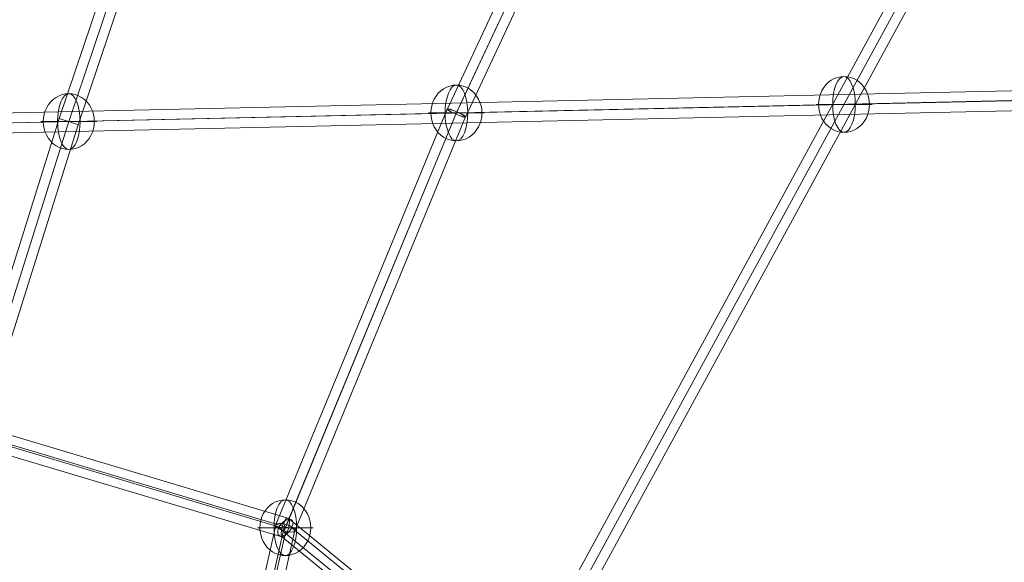
# Model space of a CAD drawing. Units: millimetres. Extents: x -3911 to 10214, y 24 to 9676.
# Drawn here: x 4090 to 4978, y 5444 to 5933 of the extents above; entities that cross this region are included whole.
import ezdxf

# ---------------------------------------------------------------- set-up
doc = ezdxf.new("R2010")
doc.units = ezdxf.units.MM
doc.header["$MEASUREMENT"] = 0
for name, color, linetype, lineweight in [('Level 8', 18, 'Continuous', 0), ('orbit - Level 26', 253, 'Continuous', 0), ('orbit - Level 27', 253, 'Continuous', 0), ('orbit - Level 28', 7, 'Continuous', 0)]:
    doc.layers.add(name, color=color, linetype=linetype, lineweight=lineweight)

# ---------------------------------------------------------------- blocks, each defined once
blk = doc.blocks.new('From Smart Solid_43')
at = {"layer": 'orbit - Level 28', "color": 12, "linetype": 'Continuous', "lineweight": 13}
for p, q in [((-306.9, -544.58), (291.1, 553.19)), ((291.1, 553.19), (306.9, 544.58)), ((-299, -548.88), (299, 548.88)), ((-299, -548.88), (299, 548.88)), ((-291.1, -553.19), (306.9, 544.58)), ((-306.9, -544.58), (-291.1, -553.19))]:
    blk.add_line(p, q, dxfattribs=at)
blk = doc.blocks.new('From Smart Solid_59')
at = {"layer": 'orbit - Level 28', "color": 12, "linetype": 'Continuous', "lineweight": 13}
for p, q in [((-306.9, -544.58), (291.1, 553.19)), ((291.1, 553.19), (306.9, 544.58)), ((-299, -548.88), (299, 548.88)), ((-299, -548.88), (299, 548.88)), ((-291.1, -553.19), (306.9, 544.58)), ((-306.9, -544.58), (-291.1, -553.19))]:
    blk.add_line(p, q, dxfattribs=at)
blk = doc.blocks.new('From Smart Solid_64')
at = {"layer": 'orbit - Level 28', "color": 12, "linetype": 'Continuous', "lineweight": 13}
for p, q in [((-699.29, -6.5), (698.94, 24.5)), ((-702.17, -15.5), (696.07, 15.5)), ((-696.07, -15.5), (702.17, 15.5)), ((-698.94, -24.5), (699.29, 6.5))]:
    blk.add_line(p, q, dxfattribs=at)
blk = doc.blocks.new('From Smart Solid_65')
at = {"layer": 'orbit - Level 28', "color": 12, "linetype": 'Continuous', "lineweight": 13}
for p, q in [((-12.2, 144.56), (142.34, 519.1)), ((-2.48, 144.53), (151.04, 516.6)), ((-4.76, 139), (150.28, 514.75)), ((4.96, 138.97), (158.98, 512.24)), ((-158.99, -512.84), (-12.27, 144.04)), ((-150.15, -509.51), (-3.97, 144.97)), ((-150.15, -519.02), (-3.27, 138.56)), ((-141.3, -515.69), (5.03, 139.48))]:
    blk.add_line(p, q, dxfattribs=at)
at = {"layer": 'orbit - Level 28', "color": 12, "linetype": 'Continuous', "lineweight": 13, "extrusion": (0, 0, -1)}
for centre, major_axis, ratio in [((150.66, 515.67), (8.32, -3.43), 0.111328), ((-3.62, 141.76), (-8.61, 2.72), 0.330366), ((-150.15, -514.27), (8.78, -1.96), 0.518793)]:
    blk.add_ellipse(centre, major_axis=major_axis, ratio=ratio, dxfattribs=at)
blk = doc.blocks.new('From Smart Solid_66')
at = {"layer": 'orbit - Level 28', "color": 12, "linetype": 'Continuous', "lineweight": 13}
for p, q in [((-58.09, -77.09), (209.06, 438.5)), ((-50.78, -75.87), (217.42, 441.76)), ((-49.05, -84.12), (217.42, 430.17)), ((-41.75, -82.91), (225.79, 433.42)), ((-225.77, -434.53), (-58, -76.04)), ((-217.16, -437.36), (-48.45, -76.86)), ((-218.08, -439.33), (-51.39, -83.14)), ((-209.47, -442.16), (-41.83, -83.95))]:
    blk.add_line(p, q, dxfattribs=at)
for centre, major_axis, ratio in [((217.42, 435.96), (7.99, -4.14), 0.5982), ((-49.92, -80), (-8.07, 3.98), 0.385001), ((-217.62, -438.35), (8.15, -3.81), 0.120901)]:
    blk.add_ellipse(centre, major_axis=major_axis, ratio=ratio, dxfattribs=at)
blk = doc.blocks.new('From Smart Solid_69')
at = {"layer": 'orbit - Level 28', "color": 12, "linetype": 'Continuous', "lineweight": 13}
for p, q in [((165.34, -4.55), (449.41, -89.31)), ((160.32, -13.3), (444.11, -97.97)), ((166.26, -13.28), (450.1, -97.97)), ((161.24, -22.03), (444.81, -106.64))]:
    blk.add_line(p, q, dxfattribs=at)
at = {"layer": 'orbit - Level 28', "color": 12, "linetype": 'Continuous', "lineweight": 13, "extrusion": (0, 0, -1)}
blk.add_ellipse((447.11, -97.97), major_axis=(-2.57, -8.62), ratio=0.320389, dxfattribs=at)
blk = doc.blocks.new('From Smart Solid_70')
at = {"layer": 'orbit - Level 28', "color": 12, "linetype": 'Continuous', "lineweight": 13}
for p, q in [((12.29, 42.73), (-193.31, 210.57)), ((2.31, 35.54), (-202.75, 202.94)), ((13.42, 35.9), (-191.2, 202.94)), ((3.44, 28.71), (-200.64, 195.32)), ((194.3, -201.69), (5.25, 39.05)), ((203.5, -198.83), (14.46, 41.89)), ((189.34, -209.95), (1.27, 29.55)), ((198.54, -207.09), (10.48, 32.39))]:
    blk.add_line(p, q, dxfattribs=at)
for centre, major_axis, ratio in [((-196.97, 202.94), (5.69, 6.97), 0.543615), ((7.86, 35.72), (6.45, 6.33), 0.466391), ((196.42, -204.39), (7.08, 5.56), 0.381336)]:
    blk.add_ellipse(centre, major_axis=major_axis, ratio=ratio, dxfattribs=at)
blk = doc.blocks.new('From Smart Solid_71')
at = {"layer": 'orbit - Level 28', "color": 12, "linetype": 'Continuous', "lineweight": 13}
for p, q in [((-53.13, 54.1), (40.38, 331.8)), ((-44.56, 51.35), (49.87, 331.78)), ((-44.58, 51.29), (47.69, 325.31)), ((-36.01, 48.53), (57.19, 325.29)), ((-141.81, -227.83), (-53.13, 54.1)), ((-134, -232.99), (-44.56, 51.35)), ((-132.22, -227.33), (-44.58, 51.28)), ((-124.41, -232.49), (-36.01, 48.53))]:
    blk.add_line(p, q, dxfattribs=at)
blk.add_ellipse((-44.57, 51.32), major_axis=(-8.56, 2.79), ratio=0.0037, dxfattribs=at)
blk = doc.blocks.new('From Smart Solid_72')
at = {"layer": 'orbit - Level 28', "color": 12, "linetype": 'Continuous', "lineweight": 13}
for p, q in [((-58.09, -77.09), (209.06, 438.5)), ((-50.78, -75.87), (217.42, 441.76)), ((-49.05, -84.12), (217.42, 430.17)), ((-41.75, -82.91), (225.79, 433.42)), ((-225.77, -434.53), (-58, -76.04)), ((-217.16, -437.36), (-48.45, -76.86)), ((-218.08, -439.33), (-51.39, -83.14)), ((-209.47, -442.16), (-41.83, -83.95))]:
    blk.add_line(p, q, dxfattribs=at)
for centre, major_axis, ratio in [((217.42, 435.96), (7.99, -4.14), 0.5982), ((-49.92, -80), (-8.07, 3.98), 0.385001), ((-217.62, -438.35), (8.15, -3.81), 0.120901)]:
    blk.add_ellipse(centre, major_axis=major_axis, ratio=ratio, dxfattribs=at)
blk = doc.blocks.new('From Smart Solid_73')
at = {"layer": 'orbit - Level 28', "color": 12, "linetype": 'Continuous', "lineweight": 13}
for p, q in [((-12.2, 144.56), (142.34, 519.1)), ((-2.48, 144.53), (151.04, 516.6)), ((-4.76, 139), (150.28, 514.75)), ((4.96, 138.97), (158.98, 512.24)), ((-158.99, -512.84), (-12.27, 144.04)), ((-150.15, -509.51), (-3.97, 144.97)), ((-150.15, -519.02), (-3.27, 138.56)), ((-141.3, -515.69), (5.03, 139.48))]:
    blk.add_line(p, q, dxfattribs=at)
at = {"layer": 'orbit - Level 28', "color": 12, "linetype": 'Continuous', "lineweight": 13, "extrusion": (0, 0, -1)}
for centre, major_axis, ratio in [((150.66, 515.67), (8.32, -3.43), 0.111328), ((-3.62, 141.76), (-8.61, 2.72), 0.330366), ((-150.15, -514.27), (8.78, -1.96), 0.518793)]:
    blk.add_ellipse(centre, major_axis=major_axis, ratio=ratio, dxfattribs=at)
blk = doc.blocks.new('From Smart Solid_74')
at = {"layer": 'orbit - Level 28', "color": 12, "linetype": 'Continuous', "lineweight": 13}
for p, q in [((-53.13, 54.1), (40.38, 331.8)), ((-44.56, 51.35), (49.87, 331.78)), ((-44.58, 51.29), (47.69, 325.31)), ((-36.01, 48.53), (57.19, 325.29)), ((-141.81, -227.83), (-53.13, 54.1)), ((-134, -232.99), (-44.56, 51.35)), ((-132.22, -227.33), (-44.58, 51.28)), ((-124.41, -232.49), (-36.01, 48.53))]:
    blk.add_line(p, q, dxfattribs=at)
blk.add_ellipse((-44.57, 51.32), major_axis=(-8.56, 2.79), ratio=0.0037, dxfattribs=at)
blk = doc.blocks.new('From Smart Solid_75')
at = {"layer": 'orbit - Level 28', "color": 12, "linetype": 'Continuous', "lineweight": 13}
for p, q in [((-699.29, -6.5), (698.94, 24.5)), ((-702.17, -15.5), (696.07, 15.5)), ((-696.07, -15.5), (702.17, 15.5)), ((-698.94, -24.5), (699.29, 6.5))]:
    blk.add_line(p, q, dxfattribs=at)
blk = doc.blocks.new('From Smart Solid_78')
at = {"layer": 'orbit - Level 28', "color": 12, "linetype": 'Continuous', "lineweight": 13}
for p, q in [((12.29, 42.73), (-193.31, 210.57)), ((2.31, 35.54), (-202.75, 202.94)), ((13.42, 35.9), (-191.2, 202.94)), ((3.44, 28.71), (-200.64, 195.32)), ((194.3, -201.69), (5.25, 39.05)), ((203.5, -198.83), (14.46, 41.89)), ((189.34, -209.95), (1.27, 29.55)), ((198.54, -207.09), (10.48, 32.39))]:
    blk.add_line(p, q, dxfattribs=at)
for centre, major_axis, ratio in [((-196.97, 202.94), (5.69, 6.97), 0.543615), ((7.86, 35.72), (6.45, 6.33), 0.466391), ((196.42, -204.39), (7.08, 5.56), 0.381336)]:
    blk.add_ellipse(centre, major_axis=major_axis, ratio=ratio, dxfattribs=at)
blk = doc.blocks.new('From Smart Solid_79')
at = {"layer": 'orbit - Level 28', "color": 12, "linetype": 'Continuous', "lineweight": 13}
for p, q in [((165.34, -4.55), (449.41, -89.31)), ((160.32, -13.3), (444.11, -97.97)), ((166.26, -13.28), (450.1, -97.97)), ((161.24, -22.03), (444.81, -106.64))]:
    blk.add_line(p, q, dxfattribs=at)
at = {"layer": 'orbit - Level 28', "color": 12, "linetype": 'Continuous', "lineweight": 13, "extrusion": (0, 0, -1)}
blk.add_ellipse((447.11, -97.97), major_axis=(-2.57, -8.62), ratio=0.320389, dxfattribs=at)
blk = doc.blocks.new('From Smart Solid_163')
at = {"layer": 'orbit - Level 26', "color": 253, "linetype": 'Continuous', "lineweight": 13}
for p, q in [((-25.16, 0), (23, 0)), ((-23, 0), (25.16, 0))]:
    blk.add_line(p, q, dxfattribs=at)
at = {"layer": 'orbit - Level 26', "color": 253, "linetype": 'Continuous', "lineweight": 13, "extrusion": (0, 0, -1)}
blk.add_ellipse((0, 0), major_axis=(0, 25.16), ratio=0.914321, start_param=4.712389, end_param=7.853982, dxfattribs=at)
blk.add_ellipse((0, 0), major_axis=(0, 25.16), ratio=0.40499, dxfattribs=at)
at = {"layer": 'orbit - Level 26', "color": 253, "linetype": 'Continuous', "lineweight": 13}
blk.add_ellipse((0, 0), major_axis=(0, -25.16), ratio=0.914321, start_param=4.712389, end_param=7.853982, dxfattribs=at)
blk = doc.blocks.new('From Smart Solid_164')
at = {"layer": 'orbit - Level 26', "color": 253, "linetype": 'Continuous', "lineweight": 13}
for p, q in [((-25.16, 0), (23, 0)), ((-23, 0), (25.16, 0))]:
    blk.add_line(p, q, dxfattribs=at)
at = {"layer": 'orbit - Level 26', "color": 253, "linetype": 'Continuous', "lineweight": 13, "extrusion": (0, 0, -1)}
blk.add_ellipse((0, 0), major_axis=(0, 25.16), ratio=0.914321, start_param=4.712389, end_param=7.853982, dxfattribs=at)
blk.add_ellipse((0, 0), major_axis=(0, 25.16), ratio=0.40499, dxfattribs=at)
at = {"layer": 'orbit - Level 26', "color": 253, "linetype": 'Continuous', "lineweight": 13}
blk.add_ellipse((0, 0), major_axis=(0, -25.16), ratio=0.914321, start_param=4.712389, end_param=7.853982, dxfattribs=at)
blk = doc.blocks.new('From Smart Solid_165')
at = {"layer": 'orbit - Level 26', "color": 253, "linetype": 'Continuous', "lineweight": 13}
for p, q in [((-25.16, 0), (23, 0)), ((-23, 0), (25.16, 0))]:
    blk.add_line(p, q, dxfattribs=at)
at = {"layer": 'orbit - Level 26', "color": 253, "linetype": 'Continuous', "lineweight": 13, "extrusion": (0, 0, -1)}
blk.add_ellipse((0, 0), major_axis=(0, 25.16), ratio=0.914321, start_param=4.712389, end_param=7.853982, dxfattribs=at)
blk.add_ellipse((0, 0), major_axis=(0, 25.16), ratio=0.40499, dxfattribs=at)
at = {"layer": 'orbit - Level 26', "color": 253, "linetype": 'Continuous', "lineweight": 13}
blk.add_ellipse((0, 0), major_axis=(0, -25.16), ratio=0.914321, start_param=4.712389, end_param=7.853982, dxfattribs=at)
blk = doc.blocks.new('From Smart Solid_168')
at = {"layer": 'orbit - Level 26', "color": 253, "linetype": 'Continuous', "lineweight": 13}
for p, q in [((-25.16, 0), (23, 0)), ((-23, 0), (25.16, 0))]:
    blk.add_line(p, q, dxfattribs=at)
at = {"layer": 'orbit - Level 26', "color": 253, "linetype": 'Continuous', "lineweight": 13, "extrusion": (0, 0, -1)}
blk.add_ellipse((0, 0), major_axis=(0, 25.16), ratio=0.914321, start_param=4.712389, end_param=7.853982, dxfattribs=at)
blk.add_ellipse((0, 0), major_axis=(0, 25.16), ratio=0.40499, dxfattribs=at)
at = {"layer": 'orbit - Level 26', "color": 253, "linetype": 'Continuous', "lineweight": 13}
blk.add_ellipse((0, 0), major_axis=(0, -25.16), ratio=0.914321, start_param=4.712389, end_param=7.853982, dxfattribs=at)
blk = doc.blocks.new('From Smart Solid_169')
at = {"layer": 'orbit - Level 26', "color": 253, "linetype": 'Continuous', "lineweight": 13}
for p, q in [((-25.16, 0), (23, 0)), ((-23, 0), (25.16, 0))]:
    blk.add_line(p, q, dxfattribs=at)
at = {"layer": 'orbit - Level 26', "color": 253, "linetype": 'Continuous', "lineweight": 13, "extrusion": (0, 0, -1)}
blk.add_ellipse((0, 0), major_axis=(0, 25.16), ratio=0.914321, start_param=4.712389, end_param=7.853982, dxfattribs=at)
blk.add_ellipse((0, 0), major_axis=(0, 25.16), ratio=0.40499, dxfattribs=at)
at = {"layer": 'orbit - Level 26', "color": 253, "linetype": 'Continuous', "lineweight": 13}
blk.add_ellipse((0, 0), major_axis=(0, -25.16), ratio=0.914321, start_param=4.712389, end_param=7.853982, dxfattribs=at)
blk = doc.blocks.new('From Smart Solid_170')
at = {"layer": 'orbit - Level 26', "color": 253, "linetype": 'Continuous', "lineweight": 13}
for p, q in [((-25.16, 0), (23, 0)), ((-23, 0), (25.16, 0))]:
    blk.add_line(p, q, dxfattribs=at)
at = {"layer": 'orbit - Level 26', "color": 253, "linetype": 'Continuous', "lineweight": 13, "extrusion": (0, 0, -1)}
blk.add_ellipse((0, 0), major_axis=(0, 25.16), ratio=0.914321, start_param=4.712389, end_param=7.853982, dxfattribs=at)
blk.add_ellipse((0, 0), major_axis=(0, 25.16), ratio=0.40499, dxfattribs=at)
at = {"layer": 'orbit - Level 26', "color": 253, "linetype": 'Continuous', "lineweight": 13}
blk.add_ellipse((0, 0), major_axis=(0, -25.16), ratio=0.914321, start_param=4.712389, end_param=7.853982, dxfattribs=at)
blk = doc.blocks.new('From Smart Solid_171')
at = {"layer": 'orbit - Level 26', "color": 253, "linetype": 'Continuous', "lineweight": 13}
for p, q in [((-25.16, 0), (23, 0)), ((-23, 0), (25.16, 0))]:
    blk.add_line(p, q, dxfattribs=at)
at = {"layer": 'orbit - Level 26', "color": 253, "linetype": 'Continuous', "lineweight": 13, "extrusion": (0, 0, -1)}
blk.add_ellipse((0, 0), major_axis=(0, 25.16), ratio=0.914321, start_param=4.712389, end_param=7.853982, dxfattribs=at)
blk.add_ellipse((0, 0), major_axis=(0, 25.16), ratio=0.40499, dxfattribs=at)
at = {"layer": 'orbit - Level 26', "color": 253, "linetype": 'Continuous', "lineweight": 13}
blk.add_ellipse((0, 0), major_axis=(0, -25.16), ratio=0.914321, start_param=4.712389, end_param=7.853982, dxfattribs=at)
blk = doc.blocks.new('From Smart Solid_175')
at = {"layer": 'orbit - Level 26', "color": 253, "linetype": 'Continuous', "lineweight": 13}
for p, q in [((-25.16, 0), (23, 0)), ((-23, 0), (25.16, 0))]:
    blk.add_line(p, q, dxfattribs=at)
at = {"layer": 'orbit - Level 26', "color": 253, "linetype": 'Continuous', "lineweight": 13, "extrusion": (0, 0, -1)}
blk.add_ellipse((0, 0), major_axis=(0, 25.16), ratio=0.914321, start_param=4.712389, end_param=7.853982, dxfattribs=at)
blk.add_ellipse((0, 0), major_axis=(0, 25.16), ratio=0.40499, dxfattribs=at)
at = {"layer": 'orbit - Level 26', "color": 253, "linetype": 'Continuous', "lineweight": 13}
blk.add_ellipse((0, 0), major_axis=(0, -25.16), ratio=0.914321, start_param=4.712389, end_param=7.853982, dxfattribs=at)
blk = doc.blocks.new('orbit')
at = {"layer": 'orbit - Level 26', "color": 253, "linetype": 'Continuous', "lineweight": 13}
for name, p in [('From Smart Solid_163', (4833.334, 5857.034)), ('From Smart Solid_169', (4833.334, 5857.034)), ('From Smart Solid_164', (4483.7755, 5849.285)), ('From Smart Solid_170', (4483.7755, 5849.285)), ('From Smart Solid_165', (4134.217, 5841.536)), ('From Smart Solid_171', (4134.217, 5841.536)), ('From Smart Solid_168', (4329.495, 5475.3755)), ('From Smart Solid_175', (4329.495, 5475.3755))]:
    blk.add_blockref(name, p, dxfattribs=at)
at = {"layer": 'orbit - Level 28', "color": 12, "linetype": 'Continuous', "lineweight": 13}
for name, p in [('From Smart Solid_66', (4701.3985, 6287.6315)), ('From Smart Solid_72', (4701.3985, 6287.6315)), ('From Smart Solid_71', (4178.7845, 5790.2195)), ('From Smart Solid_74', (4178.7845, 5790.2195)), ('From Smart Solid_43', (4833.334, 5857.034)), ('From Smart Solid_59', (4833.334, 5857.034)), ('From Smart Solid_64', (4483.775, 5849.2855)), ('From Smart Solid_75', (4483.775, 5849.2855)), ('From Smart Solid_65', (4333.115, 5333.6135)), ('From Smart Solid_73', (4333.115, 5333.6135)), ('From Smart Solid_69', (3882.386, 5573.347)), ('From Smart Solid_79', (3882.386, 5573.347)), ('From Smart Solid_70', (4526.469, 5272.4315)), ('From Smart Solid_78', (4526.469, 5272.4315))]:
    blk.add_blockref(name, p, dxfattribs=at)
blk = doc.blocks.new('From Smart Solid_647')
at = {"layer": 'orbit - Level 27', "color": 176, "linetype": 'Continuous', "lineweight": 13}
for p, q in [((61.24, 169.93), (-89.08, -134.01)), ((295.11, -13.1), (60.52, 170.4)), ((49.41, 167.37), (-100.72, -136.18)), ((281.32, -15.13), (49.02, 166.59)), ((52.32, 154.07), (-96.61, -147.05)), ((64.15, 156.63), (-84.97, -144.88)), ((284.43, -27.41), (53.04, 153.59)), ((298.21, -25.38), (64.54, 157.41)), ((-299.36, -158.79), (280.27, -17.05)), ((-290.31, -154.67), (292.86, -12.06)), ((-285.92, -166.56), (299.27, -23.46)), ((-294.97, -170.68), (286.67, -28.45))]:
    blk.add_line(p, q, dxfattribs=at)
for centre, major_axis, ratio in [((56.78, 162), (-2.14, 9.39), 0.889396), ((289.77, -20.25), (9.82, -2.11), 0.8698)]:
    blk.add_ellipse(centre, major_axis=major_axis, ratio=ratio, dxfattribs=at)
at = {"layer": 'orbit - Level 27', "color": 176, "linetype": 'Continuous', "lineweight": 13, "extrusion": (0, 0, -1)}
for centre, major_axis, ratio in [((-92.85, -140.53), (-8.07, 3.99), 0.836391), ((-292.64, -162.67), (-2.14, 8.74), 0.776106)]:
    blk.add_ellipse(centre, major_axis=major_axis, ratio=ratio, dxfattribs=at)
blk = doc.blocks.new('orbit_15')
at = {"layer": 'orbit - Level 27', "color": 176, "linetype": 'Continuous', "lineweight": 13}
blk.add_blockref('From Smart Solid_647', (5206.938, 5316.5315), dxfattribs=at)

msp = doc.modelspace()

# ---------------------------------------------------------------- block references
at = {"layer": 'Level 8', "color": 7, "linetype": 'Continuous', "lineweight": 0}
for name in ['orbit', 'orbit_15']:
    msp.add_blockref(name, (0, 0), dxfattribs=at)

doc.saveas('drawing.dxf')
